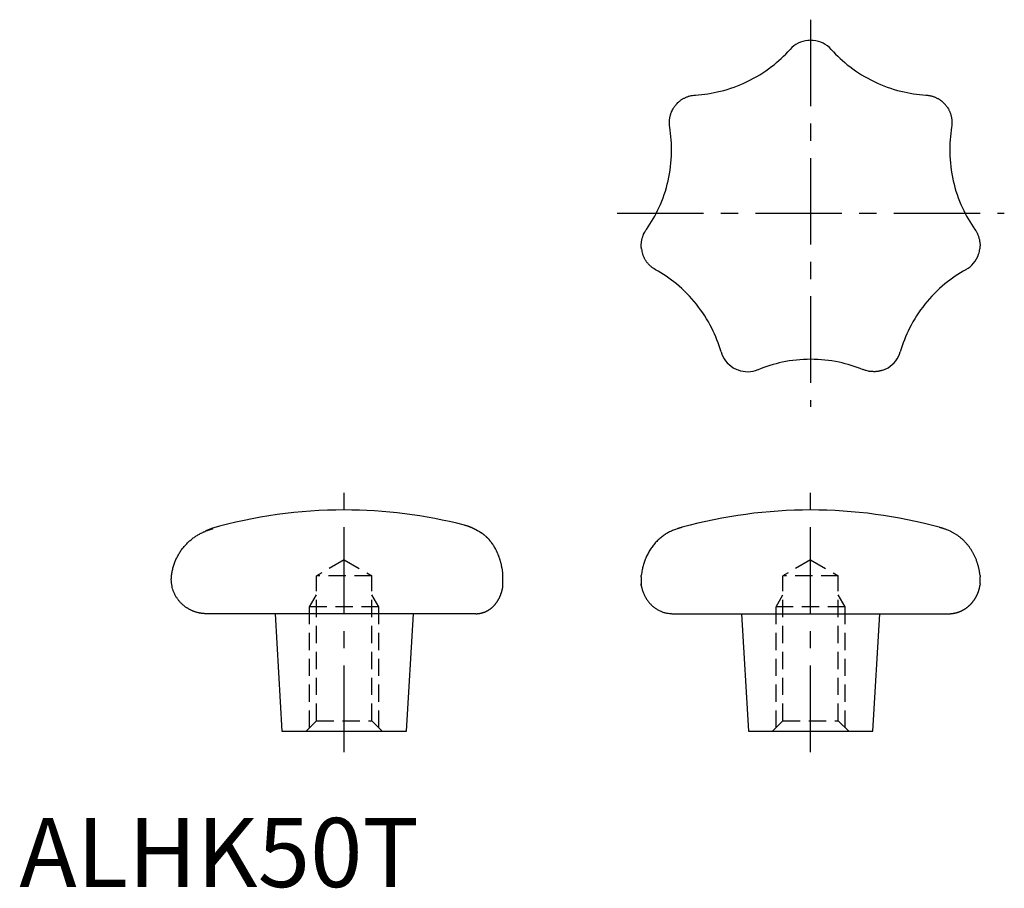
# Model space of a CAD drawing. Extents: x 0 to 142, y 0 to 125.
import ezdxf

# ---------------------------------------------------------------- set-up
doc = ezdxf.new("R2010")
doc.units = 0
doc.header["$LTSCALE"] = 10
doc.linetypes.add('CENTER', pattern=[2, 1.25, -0.25, 0.25, -0.25])
doc.linetypes.add('HIDDEN', pattern=[0.375, 0.25, -0.125])
doc.layers.get('0').update_dxf_attribs({"linetype": 'CONTINUOUS'})
for name, color, linetype in [('1', 1, 'CENTER'), ('2', 2, 'HIDDEN'), ('ITTEN', 1, 'CENTER')]:
    doc.layers.add(name, color=color, linetype=linetype)
doc.styles.add('STANDARD1', font='txt')

# ---------------------------------------------------------------- blocks, each defined once
blk = doc.blocks.new('BATU')
at = {"layer": 'ITTEN'}
for p, q in [((0.5, 0), (-0.5, 0)), ((0, 0.5), (0, -0.5))]:
    blk.add_line(p, q, dxfattribs=at)

msp = doc.modelspace()

# ---------------------------------------------------------------- linework, layer by layer
for p, q in [((69.87, 45.34), (69.87, 45.36)), ((69.87, 43.41), (69.87, 45.34)), ((89.88, 44.86), (89.88, 43.68)), ((138.83, 43.86), (138.83, 44.87)), ((138.83, 43.86), (138.82, 43.62)), ((65.95, 39.53), (26.95, 39.53)), ((36.95, 39.53), (37.95, 22.53)), ((55.95, 22.53), (56.95, 39.53)), ((94.44, 39.53), (134.26, 39.53)), ((104.35, 39.53), (105.35, 22.53)), ((123.35, 22.53), (124.35, 39.53)), ((37.95, 22.53), (55.95, 22.53)), ((105.35, 22.53), (123.35, 22.53))]:
    msp.add_line(p, q)
for points in [[(95.07, 113.33), (95.18, 113.44, -0.014225), (95.3, 113.55, -0.013294), (95.43, 113.66, -0.012515), (95.56, 113.77, -0.012175), (95.71, 113.87, -0.011373), (95.87, 113.97, -0.01029), (96.03, 114.06, -0.011278), (96.2, 114.14, -0.01368), (96.38, 114.22, -0.010155), (96.55, 114.29, -0.002747), (96.71, 114.35, -0.015197), (96.93, 114.41, -0.028207), (97.26, 114.47, -0.013914), (97.7, 114.53, -0.007176)], [(131.01, 114.53), (131.21, 114.52, -0.01318), (131.4, 114.49, -0.013468), (131.59, 114.46, -0.013225), (131.78, 114.41, -0.01257), (131.97, 114.36, -0.011807), (132.15, 114.29, -0.010832), (132.33, 114.22, -0.011477), (132.51, 114.14, -0.013186), (132.68, 114.05, -0.010308), (132.84, 113.97, -0.004046), (132.98, 113.88, -0.014031), (133.14, 113.77, -0.02581), (133.37, 113.58, -0.013895), (133.64, 113.33, -0.007676)], [(93.99, 109.88), (93.96, 110.08, -0.01318), (93.94, 110.27, -0.013468), (93.94, 110.47, -0.013225), (93.94, 110.67, -0.01257), (93.95, 110.86, -0.011807), (93.97, 111.05, -0.010832), (94, 111.24, -0.011477), (94.04, 111.43, -0.013186), (94.09, 111.62, -0.010309), (94.14, 111.79, -0.004046), (94.19, 111.95, -0.014031), (94.26, 112.13, -0.025811), (94.4, 112.39, -0.013895), (94.58, 112.72, -0.007676)], [(134.13, 112.72), (134.21, 112.59, -0.014225), (134.3, 112.45, -0.013294), (134.37, 112.29, -0.012515), (134.45, 112.13, -0.012175), (134.51, 111.97, -0.011373), (134.57, 111.8, -0.01029), (134.62, 111.62, -0.011278), (134.67, 111.43, -0.01368), (134.71, 111.24, -0.010155), (134.74, 111.05, -0.002747), (134.76, 110.88, -0.015197), (134.77, 110.67, -0.028207), (134.75, 110.33, -0.013913), (134.72, 109.88, -0.007176)], [(89.91, 92.27), (89.89, 92.43, -0.014225), (89.88, 92.59, -0.013294), (89.88, 92.76, -0.012515), (89.88, 92.93, -0.012175), (89.89, 93.11, -0.011373), (89.91, 93.29, -0.01029), (89.94, 93.48, -0.011278), (89.98, 93.66, -0.01368), (90.03, 93.85, -0.010156), (90.09, 94.03, -0.002747), (90.14, 94.2, -0.015197), (90.22, 94.4, -0.028208), (90.39, 94.7, -0.013914), (90.61, 95.08, -0.007176)], [(138.1, 95.08), (138.21, 94.92, -0.01318), (138.31, 94.75, -0.013468), (138.4, 94.58, -0.013225), (138.48, 94.4, -0.01257), (138.56, 94.22, -0.011807), (138.62, 94.03, -0.010832), (138.68, 93.85, -0.011477), (138.73, 93.66, -0.013186), (138.76, 93.47, -0.010309), (138.79, 93.29, -0.004046), (138.82, 93.13, -0.014032), (138.83, 92.93, -0.025811), (138.82, 92.64, -0.013895), (138.79, 92.27, -0.007676)], [(91.93, 89.28), (91.76, 89.38, -0.01318), (91.6, 89.49, -0.013468), (91.44, 89.6, -0.013225), (91.29, 89.73, -0.01257), (91.15, 89.86, -0.011807), (91.01, 90, -0.010832), (90.88, 90.14, -0.011477), (90.75, 90.28, -0.013186), (90.64, 90.44, -0.010309), (90.53, 90.59, -0.004046), (90.44, 90.72, -0.014031), (90.34, 90.9, -0.02581), (90.23, 91.16, -0.013895), (90.09, 91.51, -0.007676)], [(124.84, 74.77), (124.69, 74.72, -0.014225), (124.54, 74.67, -0.013294), (124.37, 74.63, -0.012515), (124.2, 74.59, -0.012174), (124.02, 74.57, -0.011373), (123.84, 74.55, -0.01029), (123.66, 74.53, -0.011278), (123.47, 74.53, -0.01368), (123.27, 74.54, -0.010155), (123.08, 74.55, -0.002747), (122.91, 74.56, -0.015197), (122.7, 74.6, -0.028207), (122.37, 74.69, -0.013914), (121.95, 74.83, -0.007176)], [(21.97, 44.66), (22, 44.95, -0.009323), (22.03, 45.24, -0.009256), (22.08, 45.54, -0.009206), (22.13, 45.83, -0.009269), (22.2, 46.12, -0.009352), (22.28, 46.4, -0.009467), (22.37, 46.69, -0.009479), (22.47, 46.97, -0.009404), (22.58, 47.25, -0.009356), (22.7, 47.52, -0.00932), (22.84, 47.78, -0.009345), (22.98, 48.04, -0.009423), (23.13, 48.3, -0.009463), (23.28, 48.54, -0.009442), (23.45, 48.78, -0.009381), (23.63, 49.01, -0.009225), (23.81, 49.24, -0.009138), (24, 49.45, -0.009064), (24.19, 49.66, -0.009044), (24.39, 49.86, -0.009029), (24.6, 50.05, -0.008956), (24.81, 50.23, -0.008745), (25.03, 50.4, -0.008677), (25.25, 50.56, -0.008651), (25.47, 50.71, -0.008343), (25.69, 50.86, -0.00776), (25.92, 50.99, -0.008316), (26.15, 51.12, -0.009523), (26.39, 51.24, -0.007399), (26.62, 51.35, -0.003097), (26.82, 51.44, -0.009616), (27.09, 51.55, -0.015845), (27.5, 51.68, -0.007932), (28.03, 51.85, -0.004333)], [(66.26, 51.52), (66.18, 51.56, 0.002555), (66.09, 51.61, 0.003176), (66.01, 51.65, 0.002821), (65.93, 51.69, 0.001226), (65.86, 51.73, 0.000133), (65.78, 51.77, -0.000695), (65.7, 51.8, -0.000422), (65.63, 51.84, 0.001063), (65.55, 51.88, 0.001897), (65.47, 51.92, 0.00235), (65.39, 51.96, 0.003829), (65.3, 52, 0.005935), (65.2, 52.04, 0.003988), (65.11, 52.08, 0.000081), (65.02, 52.11, 0.007341), (64.89, 52.16, 0.011404), (64.65, 52.24, 0.004369), (64.32, 52.34, 0.001992)], [(66.33, 51.48), (66.27, 51.51, 0.00095), (66.21, 51.54, 0.000859), (66.15, 51.58, 0.000994), (66.09, 51.61, 0.001381), (66.03, 51.64, 0.001377), (65.97, 51.67, 0.000975), (65.91, 51.7, 0.000667), (65.85, 51.73, 0.000368), (65.79, 51.76, 0.000297), (65.74, 51.79, 0.000441), (65.68, 51.82, 0.000737), (65.62, 51.85, 0.001246), (65.56, 51.87, 0.001605), (65.51, 51.9, 0.001909), (65.45, 51.93, 0.002217), (65.38, 51.96, 0.0026), (65.32, 51.99, 0.002546), (65.25, 52.02, 0.002237), (65.18, 52.05, 0.00289), (65.1, 52.08, 0.004159), (65.02, 52.11, 0.002233), (64.94, 52.14, -0.002038), (64.87, 52.17, 0.004653), (64.76, 52.21, 0.011769), (64.57, 52.26, 0.004921), (64.32, 52.34, 0.002129)], [(64.32, 52.34), (64.32, 52.34, -0.410117), (64.32, 52.34, -0.132584), (64.32, 52.34, -0.052193), (64.32, 52.34, -0.025207), (64.32, 52.34, -0.009953), (64.32, 52.34, -0.004841), (64.32, 52.34, -0.003151), (64.32, 52.34, -0.002058), (64.32, 52.34, -0.000871), (64.32, 52.34, -0.000276), (64.32, 52.34, -0.00071), (64.32, 52.34, -0.000467), (64.32, 52.34, -0.000126), (64.32, 52.34, -0.00006)], [(69.87, 45.36), (69.85, 45.55, 0.004058), (69.83, 45.73, 0.004095), (69.8, 45.92, 0.004144), (69.77, 46.1, 0.004224), (69.73, 46.28, 0.004185), (69.7, 46.46, 0.003984), (69.66, 46.64, 0.003999), (69.61, 46.81, 0.004228), (69.57, 46.98, 0.004377), (69.52, 47.15, 0.004452), (69.47, 47.32, 0.004503), (69.42, 47.49, 0.004512), (69.36, 47.65, 0.004538), (69.31, 47.81, 0.004564), (69.25, 47.97, 0.004591), (69.18, 48.13, 0.004601), (69.12, 48.28, 0.00465), (69.05, 48.43, 0.004724), (68.98, 48.58, 0.004839), (68.91, 48.73, 0.004996), (68.84, 48.87, 0.005135), (68.76, 49.01, 0.005267), (68.68, 49.15, 0.00539), (68.6, 49.29, 0.005513), (68.51, 49.42, 0.00562), (68.43, 49.55, 0.005722), (68.34, 49.68, 0.005815), (68.24, 49.81, 0.005911), (68.15, 49.93, 0.005963), (68.05, 50.06, 0.005989), (67.95, 50.18, 0.006113), (67.84, 50.29, 0.006349), (67.73, 50.41, 0.00624), (67.62, 50.52, 0.005884), (67.51, 50.63, 0.006638), (67.39, 50.74, 0.008135), (67.27, 50.84, 0.006169), (67.15, 50.94, 0.001912), (67.04, 51.03, 0.009054), (66.89, 51.13, 0.016063), (66.66, 51.28, 0.007835), (66.35, 51.47, 0.0041)], [(67.3, 50.81), (67.26, 50.85, 0.002833), (67.21, 50.89, 0.002758), (67.16, 50.93, 0.002829), (67.11, 50.97, 0.003049), (67.06, 51.01, 0.003053), (67.01, 51.05, 0.002906), (66.96, 51.08, 0.003347), (66.91, 51.12, 0.004204), (66.86, 51.15, 0.003192), (66.81, 51.19, 0.00092), (66.76, 51.22, 0.004826), (66.7, 51.25, 0.008721), (66.61, 51.31, 0.00427), (66.48, 51.38, 0.002232)], [(95.08, 51.81), (94.8, 51.72, 0.01088), (94.52, 51.61, 0.010806), (94.24, 51.49, 0.010623), (93.97, 51.36, 0.010443), (93.7, 51.22, 0.010427), (93.44, 51.06, 0.010566), (93.18, 50.89, 0.010662), (92.93, 50.71, 0.010786), (92.69, 50.52, 0.010909), (92.45, 50.32, 0.011099), (92.22, 50.1, 0.011099), (92, 49.88, 0.010956), (91.79, 49.64, 0.010748), (91.59, 49.39, 0.010486), (91.4, 49.13, 0.010404), (91.21, 48.87, 0.010473), (91.04, 48.59, 0.010048), (90.88, 48.31, 0.009279), (90.73, 48.02, 0.010167), (90.58, 47.71, 0.01209), (90.45, 47.39, 0.009061), (90.33, 47.09, 0.002926), (90.23, 46.81, 0.012858), (90.13, 46.44, 0.02226), (90.01, 45.86, 0.010715), (89.88, 45.08, 0.005574)], [(95.19, 51.85), (95.18, 51.84, 0.000707), (95.17, 51.84, 0.000644), (95.16, 51.84, 0.000708), (95.15, 51.83, 0.00085), (95.14, 51.83, 0.000645), (95.13, 51.83, 0.000218), (95.13, 51.83, 0.000912), (95.11, 51.82, 0.001573), (95.1, 51.82, 0.000767), (95.08, 51.81, 0.000406)], [(95.79, 52.02), (95.76, 52.01, 0.000577), (95.72, 52, 0.000567), (95.68, 51.99, 0.000566), (95.65, 51.98, 0.000571), (95.61, 51.97, 0.000549), (95.57, 51.96, 0.000507), (95.54, 51.95, 0.000554), (95.5, 51.94, 0.000652), (95.46, 51.93, 0.000489), (95.42, 51.92, 0.000168), (95.39, 51.91, 0.00068), (95.35, 51.89, 0.001145), (95.28, 51.87, 0.00055), (95.19, 51.85, 0.000289)], [(133.52, 51.85), (133.48, 51.86, 0.000491), (133.44, 51.87, 0.000491), (133.4, 51.88, 0.000501), (133.36, 51.89, 0.000518), (133.32, 51.9, 0.000509), (133.29, 51.92, 0.00048), (133.25, 51.93, 0.000536), (133.21, 51.94, 0.000647), (133.17, 51.95, 0.000497), (133.14, 51.96, 0.000171), (133.1, 51.97, 0.000711), (133.06, 51.98, 0.001249), (133, 52, 0.000621), (132.91, 52.02, 0.000332)], [(133.63, 51.81), (133.62, 51.81, 0.000708), (133.61, 51.82, 0.00065), (133.6, 51.82, 0.000713), (133.59, 51.82, 0.000851), (133.58, 51.83, 0.000648), (133.57, 51.83, 0.000226), (133.57, 51.83, 0.000909), (133.55, 51.83, 0.001561), (133.54, 51.84, 0.000765), (133.52, 51.85, 0.000406)], [(138.83, 45.08), (138.8, 45.3, 0.005994), (138.77, 45.52, 0.006017), (138.73, 45.74, 0.006043), (138.69, 45.95, 0.006096), (138.64, 46.17, 0.006128), (138.59, 46.38, 0.006131), (138.53, 46.59, 0.006152), (138.47, 46.8, 0.006182), (138.4, 47, 0.006207), (138.33, 47.2, 0.006221), (138.26, 47.4, 0.006247), (138.17, 47.6, 0.006276), (138.09, 47.8, 0.006317), (138, 47.99, 0.006363), (137.9, 48.17, 0.006412), (137.8, 48.36, 0.006454), (137.7, 48.54, 0.006492), (137.59, 48.72, 0.006512), (137.48, 48.89, 0.006544), (137.36, 49.06, 0.006576), (137.24, 49.23, 0.006615), (137.12, 49.39, 0.006653), (136.99, 49.55, 0.006698), (136.86, 49.7, 0.006742), (136.72, 49.85, 0.006794), (136.58, 50, 0.006849), (136.44, 50.14, 0.0069), (136.3, 50.28, 0.00694), (136.15, 50.41, 0.006922), (136, 50.54, 0.006834), (135.84, 50.66, 0.006861), (135.68, 50.78, 0.006965), (135.52, 50.89, 0.006764), (135.36, 51, 0.006315), (135.2, 51.1, 0.006934), (135.03, 51.2, 0.008229), (134.85, 51.3, 0.0063), (134.69, 51.38, 0.002235), (134.54, 51.46, 0.00882), (134.34, 51.55, 0.015321), (134.03, 51.67, 0.007592), (133.63, 51.81, 0.004046)], [(67.71, 50.43), (67.7, 50.45, 0.000901), (67.68, 50.46, 0.000831), (67.67, 50.47, 0.000901), (67.66, 50.49, 0.001123), (67.64, 50.5, 0.001207), (67.63, 50.51, 0.001198), (67.62, 50.53, 0.001499), (67.6, 50.54, 0.002056), (67.59, 50.55, 0.00157), (67.57, 50.57, 0.000327), (67.56, 50.58, 0.002622), (67.55, 50.59, 0.005063), (67.52, 50.61, 0.002508), (67.49, 50.64, 0.001299)], [(68.08, 50.02), (68.07, 50.04, 0.000748), (68.06, 50.05, 0.000707), (68.04, 50.06, 0.000737), (68.03, 50.07, 0.000852), (68.02, 50.09, 0.000926), (68.01, 50.1, 0.000969), (68, 50.11, 0.001034), (67.99, 50.12, 0.001133), (67.98, 50.14, 0.001151), (67.97, 50.15, 0.001114), (67.96, 50.16, 0.001317), (67.95, 50.17, 0.001699), (67.94, 50.19, 0.001293), (67.92, 50.2, 0.00034), (67.91, 50.21, 0.002024), (67.9, 50.22, 0.003751), (67.88, 50.24, 0.001849), (67.86, 50.27, 0.000965)], [(68.47, 49.49), (68.46, 49.51, 0.001233), (68.45, 49.53, 0.001158), (68.43, 49.54, 0.001232), (68.42, 49.56, 0.001468), (68.41, 49.58, 0.001545), (68.4, 49.6, 0.001516), (68.38, 49.62, 0.001857), (68.37, 49.63, 0.002493), (68.36, 49.65, 0.001901), (68.34, 49.67, 0.000431), (68.33, 49.69, 0.003105), (68.32, 49.71, 0.005916), (68.29, 49.74, 0.002925), (68.26, 49.77, 0.001519)], [(68.83, 48.89), (68.82, 48.91, 0.001067), (68.8, 48.93, 0.001004), (68.79, 48.96, 0.001071), (68.78, 48.98, 0.00128), (68.77, 49, 0.001351), (68.75, 49.02, 0.001329), (68.74, 49.04, 0.001633), (68.73, 49.07, 0.002199), (68.72, 49.09, 0.001682), (68.7, 49.11, 0.000382), (68.69, 49.13, 0.002757), (68.68, 49.15, 0.005288), (68.65, 49.19, 0.002631), (68.62, 49.24, 0.00137)], [(69.11, 48.31), (69.1, 48.32, -0.002344), (69.1, 48.33, -0.003136), (69.1, 48.34, -0.00239), (69.09, 48.35, 0.000116), (69.09, 48.35, 0.000943), (69.08, 48.36, 0.000299), (69.08, 48.37, 0.000085), (69.08, 48.38, 0.000245), (69.07, 48.39, 0.000287), (69.07, 48.4, 0.000227), (69.06, 48.41, 0.000229), (69.06, 48.42, 0.000274), (69.05, 48.43, 0.000211), (69.05, 48.44, 0.000081), (69.05, 48.45, 0.000275), (69.04, 48.46, 0.00045), (69.03, 48.47, 0.000218), (69.02, 48.5, 0.000117)], [(69.36, 47.65), (69.36, 47.68, 0.000819), (69.35, 47.7, 0.000769), (69.34, 47.73, 0.000822), (69.33, 47.75, 0.000989), (69.32, 47.77, 0.001048), (69.31, 47.8, 0.001033), (69.3, 47.82, 0.001275), (69.3, 47.84, 0.001726), (69.29, 47.87, 0.001324), (69.28, 47.89, 0.000297), (69.27, 47.91, 0.002183), (69.26, 47.93, 0.004221), (69.24, 47.97, 0.002113), (69.22, 48.02, 0.001103)], [(69.47, 47.33), (69.47, 47.34, 0.000454), (69.46, 47.35, 0.000428), (69.46, 47.36, 0.000455), (69.46, 47.37, 0.00054), (69.45, 47.38, 0.000568), (69.45, 47.39, 0.000558), (69.45, 47.4, 0.000683), (69.44, 47.41, 0.000916), (69.44, 47.42, 0.000701), (69.44, 47.43, 0.000161), (69.44, 47.44, 0.001143), (69.43, 47.45, 0.002188), (69.43, 47.47, 0.001089), (69.42, 47.49, 0.000567)], [(69.73, 46.29), (69.73, 46.3, -0.000355), (69.72, 46.32, -0.00055), (69.72, 46.33, -0.000359), (69.72, 46.34, 0.000265), (69.72, 46.36, 0.000473), (69.71, 46.37, 0.000319), (69.71, 46.38, 0.000274), (69.71, 46.39, 0.000325), (69.71, 46.41, 0.000333), (69.7, 46.42, 0.000304), (69.7, 46.43, 0.000339), (69.7, 46.45, 0.000416), (69.69, 46.46, 0.000317), (69.69, 46.47, 0.000102), (69.69, 46.49, 0.00046), (69.69, 46.5, 0.000813), (69.68, 46.52, 0.0004), (69.67, 46.55, 0.000211)], [(21.96, 44.46, 0.000777), (21.96, 44.47, 0.002118), (21.96, 44.5, 0.002592), (21.96, 44.53, 0.001828), (21.97, 44.59, 0.00073), (21.97, 44.66, 0.000526)], [(27.12, 39.53), (26.99, 39.53, -0.005984), (26.86, 39.53, -0.005894), (26.73, 39.54, -0.00578), (26.59, 39.55, -0.005681), (26.46, 39.57, -0.005857), (26.32, 39.58, -0.006321), (26.19, 39.61, -0.006578), (26.05, 39.63, -0.006767), (25.91, 39.66, -0.006657), (25.77, 39.69, -0.006349), (25.63, 39.73, -0.00637), (25.5, 39.77, -0.006694), (25.36, 39.82, -0.006904), (25.22, 39.87, -0.007108), (25.08, 39.92, -0.007254), (24.94, 39.98, -0.007428), (24.8, 40.05, -0.007528), (24.66, 40.12, -0.007649), (24.52, 40.19, -0.007719), (24.38, 40.27, -0.007863), (24.24, 40.36, -0.007967), (24.1, 40.45, -0.00813), (23.97, 40.55, -0.008248), (23.83, 40.65, -0.008426), (23.7, 40.76, -0.008548), (23.57, 40.88, -0.008721), (23.44, 41, -0.008852), (23.31, 41.12, -0.009047), (23.19, 41.26, -0.009127), (23.07, 41.4, -0.009209), (22.96, 41.55, -0.009404), (22.85, 41.7, -0.009786), (22.74, 41.86, -0.009533), (22.64, 42.03, -0.008951), (22.54, 42.2, -0.010225), (22.45, 42.38, -0.012796), (22.36, 42.57, -0.009333), (22.29, 42.75, -0.001759), (22.22, 42.92, -0.014439), (22.15, 43.15, -0.028016), (22.08, 43.51, -0.026874), (21.96, 44.46, -0.006888)], [(89.88, 44.86, -0.00397), (89.88, 44.89, -0.005408), (89.88, 44.91, -0.004325), (89.87, 44.94, -0.001575), (89.87, 44.96, -0.006342), (89.87, 44.99, -0.011798), (89.88, 45.03, -0.006235), (89.88, 45.08, -0.003434)], [(138.83, 45.08), (138.83, 45.06, -0.006247), (138.83, 45.04, -0.005901), (138.83, 45.02, -0.005686), (138.83, 44.99, -0.005588), (138.83, 44.97, -0.005198), (138.83, 44.94, -0.00466), (138.83, 44.92, -0.004955), (138.83, 44.89, -0.004559), (138.83, 44.87, -0.004079)], [(65.95, 39.53), (66.02, 39.53, 0.005789), (66.1, 39.53, 0.005665), (66.18, 39.54, 0.005575), (66.26, 39.54, 0.005698), (66.34, 39.55, 0.005655), (66.41, 39.56, 0.005297), (66.49, 39.57, 0.005384), (66.57, 39.58, 0.005866), (66.64, 39.6, 0.005595), (66.72, 39.62, 0.004682), (66.79, 39.63, 0.004973), (66.87, 39.65, 0.006123), (66.94, 39.67, 0.006113), (67.02, 39.7, 0.005615), (67.1, 39.72, 0.005383), (67.17, 39.75, 0.005324), (67.25, 39.78, 0.005413), (67.32, 39.81, 0.005468), (67.39, 39.84, 0.005496), (67.46, 39.87, 0.005492), (67.53, 39.91, 0.005465), (67.6, 39.94, 0.005384), (67.67, 39.98, 0.005297), (67.73, 40.02, 0.005201), (67.8, 40.06, 0.005126), (67.87, 40.1, 0.005074), (67.93, 40.14, 0.00503), (67.99, 40.18, 0.004983), (68.06, 40.23, 0.004947), (68.12, 40.28, 0.004916), (68.18, 40.32, 0.004895), (68.24, 40.37, 0.004876), (68.3, 40.42, 0.004869), (68.36, 40.47, 0.004869), (68.42, 40.52, 0.004859), (68.47, 40.58, 0.004824), (68.53, 40.63, 0.004789), (68.58, 40.69, 0.004737), (68.63, 40.74, 0.00469), (68.69, 40.8, 0.004637), (68.74, 40.86, 0.004587), (68.79, 40.92, 0.004528), (68.83, 40.98, 0.004473), (68.88, 41.04, 0.004411), (68.93, 41.1, 0.004354), (68.97, 41.16, 0.00429), (69.02, 41.22, 0.004229), (69.06, 41.29, 0.00416), (69.1, 41.35, 0.004111), (69.14, 41.42, 0.004076), (69.18, 41.49, 0.004044), (69.22, 41.55, 0.004013), (69.26, 41.62, 0.003981), (69.3, 41.69, 0.003948), (69.34, 41.76, 0.003915), (69.37, 41.83, 0.003882), (69.41, 41.9, 0.003847), (69.44, 41.97, 0.003811), (69.47, 42.05, 0.003779), (69.5, 42.12, 0.003751), (69.53, 42.2, 0.003707), (69.56, 42.27, 0.003651), (69.59, 42.35, 0.003647), (69.62, 42.42, 0.003685), (69.65, 42.5, 0.003546), (69.67, 42.58, 0.003283), (69.7, 42.65, 0.003586), (69.72, 42.73, 0.004224), (69.74, 42.82, 0.003176), (69.76, 42.89, 0.001094), (69.78, 42.96, 0.004419), (69.8, 43.06, 0.007461), (69.83, 43.2, 0.003955), (69.87, 43.41, 0.001891)], [(89.88, 43.62), (89.88, 43.63, 0.0103), (89.88, 43.63, 0.014414), (89.88, 43.64, 0.011234), (89.88, 43.65, -0.0012), (89.88, 43.66, -0.00554), (89.88, 43.67, -0.003008), (89.88, 43.68, -0.00212), (89.88, 43.69, -0.00257), (89.88, 43.7, -0.002655), (89.88, 43.71, -0.002466), (89.88, 43.72, -0.00238), (89.88, 43.72, -0.002387), (89.88, 43.73, -0.002372), (89.88, 43.74, -0.002349), (89.88, 43.75, -0.00234), (89.88, 43.76, -0.002359), (89.88, 43.77, -0.002341), (89.88, 43.78, -0.002288), (89.88, 43.79, -0.002183), (89.88, 43.8, -0.002002), (89.88, 43.82, -0.001831), (89.88, 43.83, -0.000409), (89.88, 43.83, -0.001496)], [(89.88, 43.62), (89.93, 43.37, 0.011603), (89.99, 43.12, 0.0118), (90.06, 42.88, 0.011852), (90.15, 42.64, 0.011863), (90.24, 42.41, 0.011916), (90.34, 42.18, 0.011939), (90.45, 41.96, 0.011992), (90.58, 41.75, 0.012056), (90.71, 41.54, 0.012155), (90.85, 41.35, 0.012269), (91, 41.16, 0.012444), (91.16, 40.98, 0.012677), (91.33, 40.8, 0.012852), (91.5, 40.64, 0.012972), (91.69, 40.49, 0.013084), (91.88, 40.35, 0.013123), (92.07, 40.22, 0.012682), (92.27, 40.1, 0.011809), (92.48, 39.99, 0.012897), (92.69, 39.89, 0.015287), (92.91, 39.81, 0.011756), (93.12, 39.73, 0.004143), (93.31, 39.67, 0.016497), (93.56, 39.62, 0.029352), (93.94, 39.57, 0.014694), (94.44, 39.53, 0.007794)], [(134.26, 39.53), (134.35, 39.53, 0.004591), (134.43, 39.53, 0.004595), (134.51, 39.53, 0.0046), (134.59, 39.54, 0.004608), (134.67, 39.55, 0.004516), (134.75, 39.56, 0.004347), (134.83, 39.56, 0.004372), (134.91, 39.58, 0.004415), (134.99, 39.59, 0.004549), (135.08, 39.6, 0.004882), (135.16, 39.62, 0.004951), (135.24, 39.64, 0.005156), (135.33, 39.66, 0.005204), (135.41, 39.68, 0.00484), (135.49, 39.7, 0.004634), (135.57, 39.72, 0.00439), (135.65, 39.75, 0.004316), (135.73, 39.78, 0.004526), (135.8, 39.8, 0.004682), (135.88, 39.83, 0.004808), (135.96, 39.87, 0.004857), (136.04, 39.9, 0.004867), (136.12, 39.93, 0.004848), (136.19, 39.97, 0.004809), (136.27, 40.01, 0.004782), (136.35, 40.05, 0.004769), (136.42, 40.09, 0.004758), (136.5, 40.13, 0.004752), (136.57, 40.18, 0.00475), (136.64, 40.22, 0.004759), (136.72, 40.27, 0.004761), (136.79, 40.32, 0.004757), (136.86, 40.37, 0.00475), (136.93, 40.42, 0.004739), (137, 40.47, 0.004729), (137.07, 40.53, 0.004723), (137.13, 40.58, 0.004716), (137.2, 40.64, 0.00471), (137.27, 40.7, 0.004704), (137.33, 40.76, 0.004701), (137.39, 40.82, 0.004696), (137.46, 40.88, 0.004693), (137.52, 40.95, 0.004691), (137.58, 41.01, 0.004694), (137.64, 41.08, 0.004684), (137.69, 41.14, 0.004666), (137.75, 41.21, 0.004641), (137.81, 41.28, 0.004609), (137.86, 41.35, 0.004581), (137.91, 41.43, 0.004556), (137.97, 41.5, 0.004533), (138.02, 41.57, 0.004511), (138.07, 41.65, 0.004491), (138.11, 41.72, 0.004473), (138.16, 41.8, 0.004456), (138.21, 41.88, 0.004443), (138.25, 41.96, 0.004428), (138.3, 42.04, 0.004416), (138.34, 42.12, 0.004409), (138.38, 42.2, 0.00441), (138.42, 42.29, 0.004392), (138.45, 42.37, 0.004362), (138.49, 42.46, 0.004397), (138.52, 42.54, 0.004488), (138.56, 42.63, 0.004357), (138.59, 42.71, 0.004066), (138.62, 42.8, 0.004499), (138.65, 42.89, 0.005387), (138.68, 42.98, 0.004074), (138.7, 43.07, 0.001355), (138.72, 43.15, 0.005797), (138.75, 43.25, 0.010033), (138.78, 43.41, 0.004885), (138.82, 43.62, 0.002573)]]:
    msp.add_lwpolyline(points, format="xyb")
msp.add_lwpolyline([(27.76, 51.85), (26.96, 51.5)])
for centre, radius, start, end in [((114.35, 118.45), 4, 95.5616, 138.0262), ((114.35, 118.45), 4, 90, 95.5616), ((114.35, 118.45), 4, 84.4215, 90), ((114.35, 118.45), 4, 41.9738, 84.4215), ((96.51, 134.5), 20, 307.5469, 318.0262), ((132.2, 134.5), 20, 221.9738, 232.453), ((96.51, 134.5), 20, 295.7143, 307.5469), ((132.2, 134.5), 20, 232.453, 244.2857), ((96.51, 134.5), 20, 283.8816, 295.7143), ((132.2, 134.5), 20, 244.2857, 256.1184), ((96.51, 134.5), 20, 273.4024, 283.8816), ((132.2, 134.5), 20, 256.1184, 266.5976), ((97.94, 110.54), 4, 141.4286, 147.0053), ((97.94, 110.54), 4, 135.8517, 141.4286), ((130.77, 110.54), 4, 38.5714, 44.1482), ((130.77, 110.54), 4, 32.9946, 38.5714), ((74.26, 106.6), 20, 358.9755, 9.4548), ((154.45, 106.6), 20, 170.5452, 181.0245), ((74.26, 106.6), 20, 347.1429, 358.9755), ((154.45, 106.6), 20, 181.0245, 192.8571), ((74.26, 106.6), 20, 335.3102, 347.1429), ((154.45, 106.6), 20, 192.8571, 204.6898), ((74.26, 106.6), 20, 324.8309, 335.3102), ((154.45, 106.6), 20, 204.6898, 215.169), ((93.88, 92.78), 4, 187.2803, 192.8571), ((93.88, 92.78), 4, 192.8571, 198.4339), ((134.83, 92.78), 4, 299.1167, 341.5643), ((134.83, 92.78), 4, 341.5643, 347.1429), ((134.83, 92.78), 4, 347.1429, 352.7196), ((82.2, 71.81), 20, 50.4041, 60.8833), ((146.51, 71.81), 20, 119.1167, 129.5959), ((82.2, 71.81), 20, 38.5714, 50.4041), ((146.51, 71.81), 20, 129.5959, 141.4286), ((82.2, 71.81), 20, 26.7388, 38.5714), ((146.51, 71.81), 20, 141.4286, 153.2612), ((82.2, 71.81), 20, 16.2595, 26.7388), ((146.51, 71.81), 20, 153.2612, 163.7405), ((105.24, 78.53), 4, 196.2595, 238.7072), ((123.47, 78.53), 4, 301.2759, 343.7405), ((114.35, 56.32), 20, 101.8326, 112.3119), ((114.35, 56.32), 20, 90, 101.8326), ((114.35, 56.32), 20, 78.1673, 90), ((114.35, 56.32), 20, 67.6881, 78.1673), ((105.24, 78.53), 4, 238.7072, 244.2857), ((105.24, 78.53), 4, 244.2857, 249.8473), ((105.24, 78.53), 4, 249.8473, 292.3119), ((123.47, 78.53), 4, 290.1376, 295.7143), ((123.47, 78.53), 4, 295.7143, 301.2759), ((46.95, -15.47), 70, 90, 105.914), ((46.95, -15.47), 70, 75.6375, 90), ((114.35, -15.47), 70, 90, 105.3762), ((114.35, -15.47), 70, 74.624, 90)]:
    msp.add_arc(centre, radius, start, end)
msp.add_point((17.45, 2.89))
at = {"layer": '1'}
for p, q in [((114.35, 125.43), (114.35, 69.46)), ((86.37, 97.45), (142.34, 97.45)), ((46.95, 19.53), (46.95, 57.53)), ((114.35, 19.53), (114.35, 57.53))]:
    msp.add_line(p, q, dxfattribs=at)
at = {"layer": '2'}
for p, q in [((46.95, 47.34), (42.95, 45.03)), ((46.95, 47.34), (50.95, 45.03)), ((114.35, 47.34), (110.35, 45.03)), ((114.35, 47.34), (118.35, 45.03)), ((42.95, 24.03), (42.95, 45.03)), ((50.95, 45.03), (42.95, 45.03)), ((50.95, 24.03), (50.95, 45.03)), ((110.35, 24.03), (110.35, 45.03)), ((118.35, 45.03), (110.35, 45.03)), ((118.35, 24.03), (118.35, 45.03)), ((41.95, 40.53), (42.95, 42.26)), ((51.95, 40.53), (50.95, 42.26)), ((109.35, 40.53), (110.35, 42.26)), ((119.35, 40.53), (118.35, 42.26)), ((41.95, 23.03), (41.95, 40.53)), ((51.95, 40.53), (41.95, 40.53)), ((51.95, 23.03), (51.95, 40.53)), ((109.35, 23.03), (109.35, 40.53)), ((119.35, 40.53), (109.35, 40.53)), ((119.35, 23.03), (119.35, 40.53)), ((42.95, 24.03), (41.45, 22.53)), ((42.95, 24.03), (50.95, 24.03)), ((50.95, 24.03), (52.45, 22.53)), ((110.35, 24.03), (108.85, 22.53)), ((110.35, 24.03), (118.35, 24.03)), ((118.35, 24.03), (119.85, 22.53))]:
    msp.add_line(p, q, dxfattribs=at)

# ---------------------------------------------------------------- block references
at = {"xscale": 0.001, "yscale": 0.001, "zscale": 0.001}
msp.add_blockref('BATU', (46.95, 22.53), dxfattribs=at)

# ---------------------------------------------------------------- texts
at = {"color": 3, "style": 'STANDARD1'}
msp.add_text('ALHK50T', height=10, dxfattribs=at).set_placement((0, 0))

doc.saveas('drawing.dxf')
